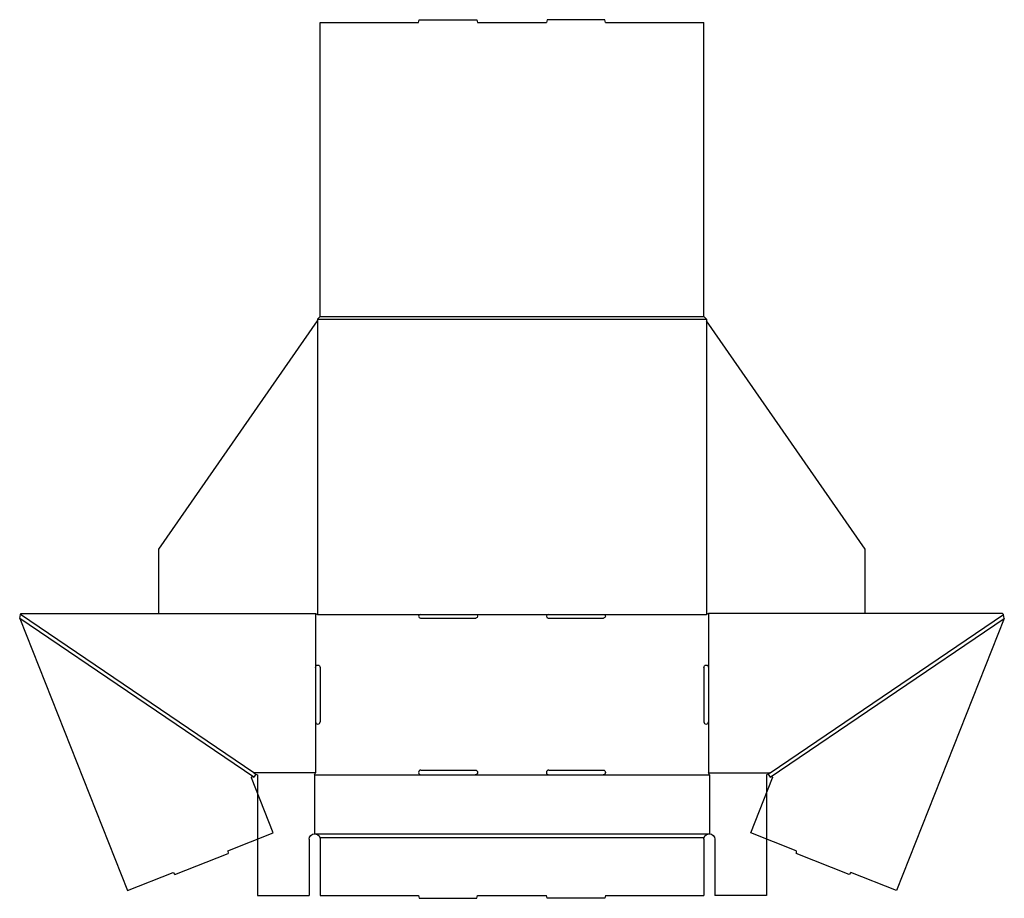
# Model space of a CAD drawing. Extents: x -3.6 to 29.7, y 0 to 29.8.
import ezdxf

# ---------------------------------------------------------------- set-up
doc = ezdxf.new("R2010")
doc.units = 0
doc.header["$MEASUREMENT"] = 0
doc.layers.add('CREASE', color=7, linetype='CONTINUOUS')
doc.layers.add('THRU-CUT', color=7, linetype='CONTINUOUS')

msp = doc.modelspace()

# ---------------------------------------------------------------- linework, layer by layer
at = {"layer": 'CREASE', "color": 3}
for p, q in [((6.546, 19.719), (19.546, 19.719)), ((6.453, 19.625), (19.64, 19.625)), ((6.453, 19.57), (6.453, 9.625)), ((19.64, 19.57), (19.64, 9.625)), ((4.294, 4.102), (-3.634, 9.49)), ((4.298, 4.25), (-3.61, 9.625)), ((6.39, 9.656), (6.39, 7.828)), ((6.453, 9.625), (9.942, 9.625)), ((11.817, 9.625), (14.276, 9.625)), ((16.151, 9.625), (19.64, 9.625)), ((19.703, 9.656), (19.703, 7.828)), ((21.795, 4.25), (29.703, 9.625)), ((21.799, 4.102), (29.727, 9.49)), ((6.39, 5.984), (6.39, 4.25)), ((19.703, 5.984), (19.703, 4.25)), ((6.39, 4.25), (4.298, 4.25)), ((6.359, 4.188), (9.958, 4.188)), ((11.802, 4.188), (14.291, 4.188)), ((16.135, 4.188), (19.734, 4.188)), ((19.703, 4.25), (21.795, 4.25)), ((6.359, 2.188), (19.734, 2.188)), ((6.536, 2.062), (19.557, 2.062))]:
    msp.add_line(p, q, dxfattribs=at)
at = {"layer": 'THRU-CUT', "color": 5}
for p, q in [((9.88, 29.688), (9.905, 29.781)), ((9.905, 29.781), (11.855, 29.781)), ((11.855, 29.781), (11.88, 29.688)), ((14.238, 29.781), (14.213, 29.688)), ((16.188, 29.781), (14.238, 29.781)), ((16.213, 29.688), (16.188, 29.781)), ((6.546, 19.719), (6.546, 29.688)), ((6.546, 29.688), (9.88, 29.688)), ((11.88, 29.688), (14.213, 29.688)), ((16.213, 29.688), (19.546, 29.688)), ((19.546, 19.719), (19.546, 29.688)), ((6.453, 19.625), (6.546, 19.719)), ((19.546, 19.719), (19.64, 19.625)), ((1.078, 11.84), (6.453, 19.57)), ((6.453, 19.625), (6.453, 19.57)), ((19.64, 19.625), (19.64, 19.57)), ((25.015, 11.84), (19.64, 19.57)), ((1.078, 9.656), (1.078, 11.84)), ((25.015, 9.656), (25.015, 11.84)), ((-3.634, 9.49), (-3.61, 9.625)), ((-3.634, 9.49), (0.018, 0.264)), ((-3.61, 9.625), (-3.579, 9.656)), ((-3.579, 9.656), (6.39, 9.656)), ((6.39, 9.656), (6.453, 9.625)), ((9.942, 9.625), (11.817, 9.625)), ((9.942, 9.5), (11.817, 9.5)), ((14.276, 9.625), (16.151, 9.625)), ((14.276, 9.5), (16.151, 9.5)), ((19.703, 9.656), (19.64, 9.625)), ((29.671, 9.656), (19.703, 9.656)), ((29.727, 9.49), (26.075, 0.264)), ((29.703, 9.625), (29.671, 9.656)), ((29.727, 9.49), (29.703, 9.625)), ((6.39, 7.828), (6.39, 5.984)), ((6.546, 7.828), (6.546, 5.984)), ((19.546, 7.828), (19.546, 5.984)), ((19.703, 7.828), (19.703, 5.984)), ((9.958, 4.344), (11.802, 4.344)), ((14.291, 4.344), (16.135, 4.344)), ((4.957, 2.219), (4.219, 4.083)), ((4.266, 4.121), (4.294, 4.102)), ((4.364, 4.205), (4.294, 4.102)), ((4.298, 4.25), (4.364, 4.205)), ((4.364, 4.205), (4.421, 4.188)), ((4.421, 4.188), (4.421, 0.094)), ((6.359, 4.188), (6.39, 4.25)), ((6.359, 4.188), (6.359, 2.188)), ((9.958, 4.188), (11.802, 4.188)), ((14.291, 4.188), (16.135, 4.188)), ((19.734, 4.188), (19.703, 4.25)), ((19.734, 4.188), (19.734, 2.188)), ((21.136, 2.219), (21.873, 4.083)), ((21.728, 4.205), (21.671, 4.188)), ((21.671, 4.188), (21.671, 0.094)), ((21.795, 4.25), (21.728, 4.205)), ((21.728, 4.205), (21.799, 4.102)), ((21.827, 4.121), (21.799, 4.102)), ((3.413, 1.608), (4.957, 2.219)), ((22.679, 1.608), (21.136, 2.219)), ((6.171, 2), (6.171, 0.094)), ((6.546, 2), (6.546, 0.094)), ((19.546, 2), (19.546, 0.094)), ((19.921, 2), (19.921, 0.094)), ((1.627, 0.804), (3.424, 1.515)), ((3.413, 1.608), (3.424, 1.515)), ((22.679, 1.608), (22.669, 1.515)), ((24.466, 0.804), (22.669, 1.515)), ((0.018, 0.264), (1.571, 0.879)), ((1.571, 0.879), (1.627, 0.804)), ((24.522, 0.879), (24.466, 0.804)), ((26.075, 0.264), (24.522, 0.879)), ((4.421, 0.094), (6.171, 0.094)), ((6.546, 0.094), (9.88, 0.094)), ((9.88, 0.094), (9.905, 0)), ((9.905, 0), (11.855, 0)), ((11.855, 0), (11.88, 0.094)), ((11.88, 0.094), (14.213, 0.094)), ((14.238, 0), (14.213, 0.094)), ((16.188, 0), (14.238, 0)), ((16.213, 0.094), (16.188, 0)), ((16.213, 0.094), (19.546, 0.094)), ((21.671, 0.094), (19.921, 0.094))]:
    msp.add_line(p, q, dxfattribs=at)
for centre, radius, start, end in [((9.942, 9.562), 0.0625, 90, 270), ((14.276, 9.562), 0.0625, 90, 270), ((6.468, 5.984), 0.0781, 180, 0), ((19.625, 5.984), 0.0781, 180, 0), ((9.958, 4.266), 0.0781, 90, 270), ((14.291, 4.266), 0.0781, 90, 270)]:
    msp.add_arc(centre, radius, start, end, dxfattribs=at)
at = {"layer": 'THRU-CUT', "color": 5, "extrusion": (0, 0, -1)}
for centre, radius, start, end in [((-11.817, 9.562), 0.0625, 90, 270), ((-16.151, 9.562), 0.0625, 90, 270), ((-6.468, 7.828), 0.0781, 0, 180), ((-19.625, 7.828), 0.0781, 0, 180), ((-11.802, 4.266), 0.0781, 90, 270), ((-16.135, 4.266), 0.0781, 90, 270), ((-4.248, 4.095), 0.0312, 338.4069, 124.2035), ((-21.844, 4.095), 0.0313, 55.7965, 201.5931), ((-6.359, 2), 0.188, 0, 90), ((-6.359, 2), 0.187, 90, 160.5288), ((-6.359, 2), 0.188, 160.5288, 180), ((-19.734, 2), 0.187, 0, 19.4712), ((-19.734, 2), 0.187, 19.4712, 90), ((-19.734, 2), 0.187, 90, 180)]:
    msp.add_arc(centre, radius, start, end, dxfattribs=at)

doc.saveas('drawing.dxf')
